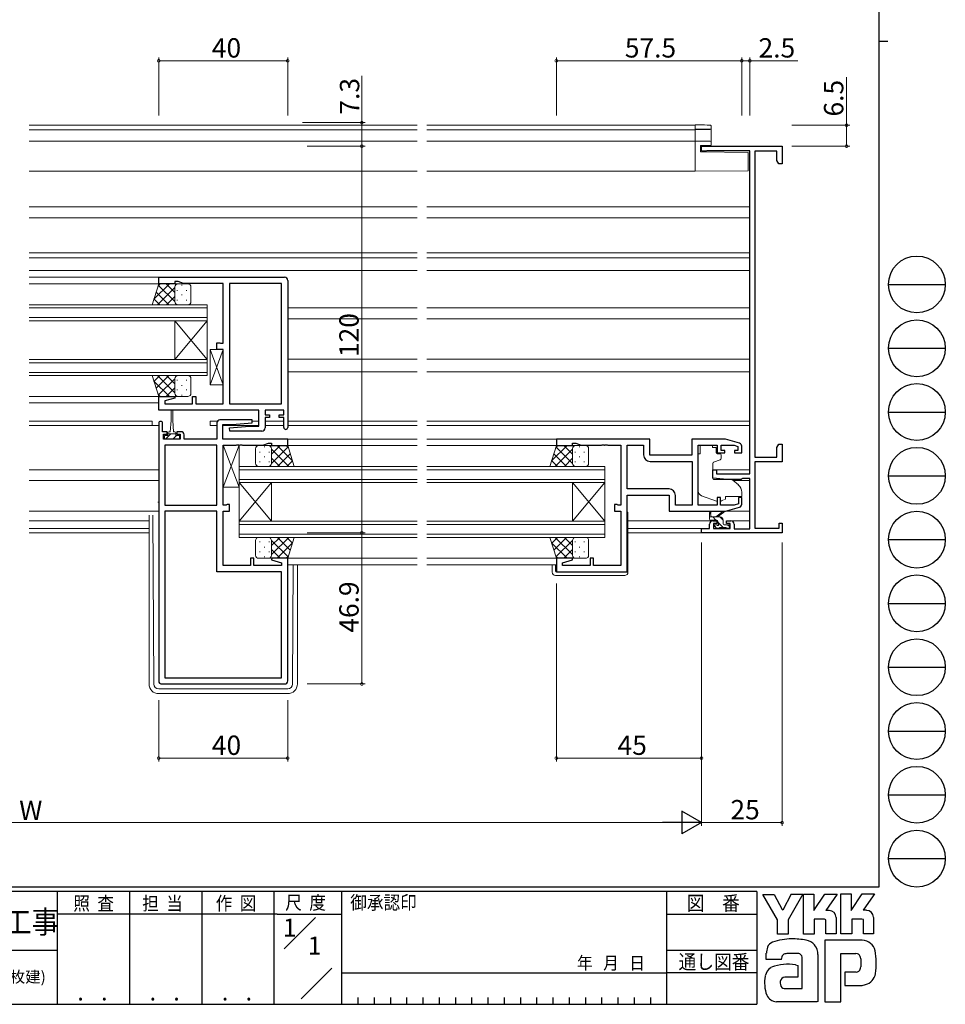
# Model space of a CAD drawing. Extents: x 0 to 793, y 0 to 564.
# Drawn here: x 506 to 793, y 0 to 306 of the extents above; entities that cross this region are included whole.
import ezdxf
from ezdxf.enums import TextEntityAlignment as Align

# ---------------------------------------------------------------- set-up
doc = ezdxf.new("R2010")
doc.units = 0
doc.layers.add('USER1', color=3, linetype='CONTINUOUS')
doc.layers.add('YKK_ZWAK', color=7, linetype='CONTINUOUS')
for name, color, linetype, lineweight in [('YKK_11', 7, 'CONTINUOUS', 30), ('YKK_12', 2, 'CONTINUOUS', 13), ('YKK_13', 4, 'CONTINUOUS', 13), ('YKK_D', 6, 'CONTINUOUS', 13)]:
    doc.layers.add(name, color=color, linetype=linetype, lineweight=lineweight)
doc.styles.get("Standard").update_dxf_attribs({"font": 'ROMANS.SHX', "bigfont": 'EXTFONT.SHX'})
doc.styles.add('YKK_OSSTYLE1', font='romans.shx', dxfattribs={"width": 0.9, "bigfont": 'EXTFONT.SHX'})

# ---------------------------------------------------------------- blocks, each defined once
blk = doc.blocks.new('A201')
at = {"layer": 'YKK_ZWAK', "color": 254, "linetype": 'Continuous'}
for p, q in [((571, 410), (571, 35)), ((571, 222.5), (573, 222.5)), ((571, 35), (21, 35)), ((544, 34), (21, 34)), ((389, 34), (389, 9)), ((437, 34), (437, 9)), ((452, 34), (452, 9)), ((524, 34), (524, 9)), ((544, 34), (544, 9)), ((548.59, 27.71), (545.31, 33.35)), ((545.31, 33.35), (547.82, 33.35)), ((547.82, 33.35), (549.62, 29.99)), ((551.6, 33.43), (549.77, 29.88)), ((554.19, 33.43), (550.95, 27.7)), ((551.6, 33.43), (554.19, 33.43)), ((554.33, 24.55), (554.33, 33.41)), ((554.33, 33.41), (556.63, 33.41)), ((556.63, 29.77), (559.04, 33.45)), ((556.63, 33.41), (556.63, 29.77)), ((559.04, 33.45), (561.77, 33.45)), ((561.77, 33.45), (559.24, 29.78)), ((562.55, 24.63), (562.55, 33.49)), ((562.55, 33.49), (564.89, 33.49)), ((564.89, 29.78), (567.34, 33.49)), ((564.89, 33.49), (564.89, 29.78)), ((567.34, 33.49), (570.04, 33.49)), ((569.77, 33.02), (567.54, 29.84)), ((570.04, 33.49), (569.77, 33.02)), ((549.62, 29.99), (549.77, 29.88)), ((559.99, 29.78), (559.24, 29.78)), ((568.29, 29.84), (567.54, 29.84)), ((548.59, 24.53), (548.59, 27.71)), ((550.95, 27.7), (550.95, 24.53)), ((558.98, 27.87), (556.7, 27.87)), ((556.7, 27.87), (556.7, 24.55)), ((559.29, 27.75), (558.98, 27.87)), ((559.29, 24.61), (559.29, 27.75)), ((561.53, 28.24), (561.53, 24.61)), ((567.26, 27.89), (564.99, 27.89)), ((564.99, 27.89), (564.99, 24.63)), ((567.57, 27.77), (567.26, 27.89)), ((567.57, 24.65), (567.57, 27.77)), ((569.83, 28.24), (569.83, 24.65)), ((550.95, 24.53), (548.59, 24.53)), ((556.7, 24.55), (554.33, 24.55)), ((561.53, 24.61), (559.29, 24.61)), ((564.99, 24.63), (562.55, 24.63)), ((567.57, 24.68), (567.61, 24.65)), ((569.83, 24.65), (567.57, 24.65)), ((559.02, 23.22), (559.02, 9.57)), ((567.3, 23.22), (559.02, 23.22)), ((524, 21), (544, 21)), ((546.08, 18.95), (546.08, 20.33)), ((553.25, 20.28), (550.61, 20.23)), ((557.51, 20.01), (557.51, 9.59)), ((562.61, 9.57), (562.61, 20.24)), ((562.61, 20.24), (565.93, 20.24)), ((549.41, 18.95), (546.08, 18.95)), ((552.55, 17.73), (553.05, 17.62)), ((553.05, 17.62), (553.05, 15.05)), ((554.02, 12.52), (554.02, 19.47)), ((566.98, 19.17), (566.99, 17.29)), ((452, 16), (524, 16)), ((566.01, 16.15), (563.48, 16.15)), ((563.48, 16.15), (563.48, 13.2)), ((553.05, 15.05), (550.2, 15.05)), ((563.48, 13.2), (567.28, 13.2)), ((567.28, 13.2), (568.06, 13.37)), ((550, 12.52), (554.02, 12.52)), ((553.71, 12.52), (553.96, 12.52)), ((554.02, 12.52), (554.02, 12.52)), ((21, 9), (544, 9)), ((549.41, 9.53), (548.34, 9.53)), ((557.28, 9.55), (549.41, 9.53)), ((557.51, 9.59), (557.28, 9.55)), ((559.02, 9.57), (562.05, 9.57)), ((562.05, 9.57), (562.61, 9.57))]:
    blk.add_line(p, q, dxfattribs=at)
at = {"layer": 'YKK_ZWAK', "color": 8, "linetype": 'Continuous'}
for p, q in [((573.13, 168.56), (585.73, 168.56)), ((573.13, 154.42), (585.73, 154.42)), ((573.13, 140.28), (585.73, 140.28)), ((573.13, 126.14), (585.73, 126.14)), ((573.13, 112), (585.73, 112)), ((573.13, 97.86), (585.73, 97.86)), ((573.13, 83.72), (585.73, 83.72)), ((573.13, 69.58), (585.73, 69.58)), ((573.13, 55.44), (585.73, 55.44)), ((573.13, 41.3), (585.73, 41.3))]:
    blk.add_line(p, q, dxfattribs=at)
at = {"layer": 'YKK_ZWAK', "color": 131, "linetype": 'Continuous'}
for p, q in [((405, 34), (405, 9)), ((421, 34), (421, 9)), ((437.7, 29), (389, 29)), ((437.7, 29), (452, 29)), ((524, 29), (544, 29)), ((439.26, 21.33), (446.19, 28.25)), ((297, 21), (389, 21)), ((443.05, 10.18), (449.85, 16.98)), ((544, 16), (524, 16)), ((455.6, 10.5), (455.6, 9)), ((459.2, 10.5), (459.2, 9)), ((462.8, 10.5), (462.8, 9)), ((466.4, 10.5), (466.4, 9)), ((470, 10.5), (470, 9)), ((473.6, 10.5), (473.6, 9)), ((477.2, 10.5), (477.2, 9)), ((480.8, 10.5), (480.8, 9)), ((484.4, 10.5), (484.4, 9)), ((488, 10.5), (488, 9)), ((491.6, 10.5), (491.6, 9)), ((495.2, 10.5), (495.2, 9)), ((498.8, 10.5), (498.8, 9)), ((502.4, 10.5), (502.4, 9)), ((506, 10.5), (506, 9)), ((509.6, 10.5), (509.6, 9)), ((513.2, 10.5), (513.2, 9)), ((516.8, 10.5), (516.8, 9)), ((520.4, 10.5), (520.4, 9))]:
    blk.add_line(p, q, dxfattribs=at)
at = {"layer": 'YKK_ZWAK', "color": 8, "linetype": 'Continuous'}
for centre in [(579.43, 168.56), (579.43, 154.42), (579.43, 140.28), (579.43, 126.14), (579.43, 112), (579.43, 97.86), (579.43, 83.72), (579.43, 69.58), (579.43, 55.44), (579.43, 41.3)]:
    blk.add_circle(centre, 6.3, dxfattribs=at)
at = {"layer": 'YKK_ZWAK', "color": 254, "linetype": 'Continuous'}
for centre, radius, start, end in [((559.99, 28.24), 1.54, 0.0017, 89.996), ((568.29, 28.29), 1.54, 0.0017, 89.996), ((548, 21.1), 1.75, 109.0213, 161.5126), ((551.66, 10.86), 12.63, 89.8916, 109.3085), ((552.03, 8.67), 14.82, 78.7801, 91.4694), ((554.38, 20.07), 3.18, 40.6642, 80.3169), ((554.22, 20.08), 3.29, 358.7806, 38.7656), ((567.19, 20.11), 3.1, 14.4457, 87.0875), ((549.69, 20.31), 3.6, 158.4108, 179.7178), ((550.91, 18.99), 1.51, 138.4638, 181.7136), ((550.51, 19.02), 1.21, 85.5055, 126.7804), ((552.9, 19.18), 1.16, 14.7552, 72.4499), ((566.05, 19.37), 0.878, 16.4312, 96.9166), ((555.55, 18.15), 14.9, 350.9903, 10.6762), ((550.8, 8.39), 9.51, 79.381, 112.0583), ((564.38, 18.85), 2.62, 4.9342, 17.0355), ((548.59, 14.77), 2.79, 121.8271, 169.0847), ((566.01, 17.08), 0.933, 269.9547, 342.9014), ((564.36, 17.54), 2.64, 343.6902, 354.7536), ((567.24, 16.32), 3.07, 285.4429, 349.9045), ((553.61, 13.72), 7.92, 168.7637, 199.8008), ((550.84, 13.77), 1.69, 171.082, 216.7192), ((550.21, 14.01), 1.03, 90.3395, 178.0364), ((548.6, 12.25), 2.73, 207.3144, 263.5946), ((550.18, 13.6), 1.09, 230.9728, 260.7549)]:
    blk.add_arc(centre, radius, start, end, dxfattribs=at)
at = {"layer": 'YKK_ZWAK', "color": 131, "linetype": 'Continuous', "style": 'YKK_OSSTYLE1', "width": 0.9}
for s, height, p in [('照  査', 3, (392.56, 29.87)), ('担  当', 3, (407.82, 29.87)), ('作  図', 3, (424.09, 29.88)), ('尺  度', 3, (439.51, 30.04)), ('御承認印', 3, (453.91, 30.05)), ('図\u3000番', 3.2, (528.43, 29.81)), ('年   月   日', 2.828, (504.13, 16.74)), ('通し図番', 3.2, (526.63, 16.8)), (' ． ．', 3.5, (392.18, 9.75)), (' ． ．', 3.5, (408.18, 9.75)), (' ． ．', 3.5, (424.18, 9.75))]:
    blk.add_text(s, height=height, dxfattribs=at).set_placement(p)
at = {"layer": 'YKK_ZWAK', "color": 254, "linetype": 'Continuous', "style": 'YKK_OSSTYLE1', "width": 0.9}
blk.add_text('工事', height=5, dxfattribs=at).set_placement((377.17, 24.75))

msp = doc.modelspace()

# ---------------------------------------------------------------- linework, layer by layer
at = {"layer": 'YKK_11', "color": 0, "linetype": 'ByBlock', "lineweight": -2, "ltscale": 0.5}
for p, q in [((717.8, 264.7), (717.8, 266.3)), ((717.8, 266.3), (742.8, 266.3)), ((742.8, 266.3), (742.8, 260.8)), ((719, 264.7), (717.8, 264.7)), ((719.22, 264.8), (719, 264.7)), ((719.45, 264.9), (719.22, 264.8)), ((732.8, 264.9), (719.45, 264.9)), ((732.8, 164.6), (732.8, 264.9)), ((741.2, 264.8), (734.3, 264.8)), ((734.3, 264.8), (734.3, 169.8)), ((741.2, 261.84), (741.2, 264.8)), ((741.8, 260.8), (741.2, 261.84)), ((742.8, 260.8), (741.8, 260.8)), ((549.47, 223.6), (549.47, 225.6)), ((549.47, 225.6), (588.47, 225.6)), ((554.47, 223.6), (549.47, 223.6)), ((555.47, 224.3), (554.47, 224.3)), ((554.47, 224.3), (554.47, 223.6)), ((557.2, 223.67), (555.47, 224.3)), ((569.47, 223.67), (557.2, 223.67)), ((569.47, 205.13), (569.47, 223.67)), ((587.54, 223.67), (571.47, 223.67)), ((571.47, 223.67), (571.47, 186.33)), ((587.54, 186.33), (587.54, 223.67)), ((587.54, 186.33), (587.54, 223.67)), ((589.47, 224.6), (589.47, 179)), ((567.47, 203.2), (567.47, 205.3)), ((567.47, 205.3), (568.27, 205.3)), ((568.27, 205.3), (568.43, 205.22)), ((568.43, 205.22), (568.59, 205.13)), ((568.59, 205.13), (569.47, 205.13)), ((569.47, 203.2), (567.47, 203.2)), ((569.47, 186.33), (569.47, 203.2)), ((549.47, 184.4), (549.47, 188.6)), ((549.47, 188.6), (554.43, 188.6)), ((554.5, 188.08), (551.4, 187.25)), ((551.4, 187.25), (551.4, 186.33)), ((554.43, 188.6), (554.5, 188.08)), ((559.97, 186.33), (559.97, 188.6)), ((559.97, 188.6), (560.97, 188.6)), ((560.97, 188.6), (560.97, 186.33)), ((580.54, 184.4), (549.47, 184.4)), ((551.4, 186.33), (559.97, 186.33)), ((560.97, 186.33), (569.47, 186.33)), ((571.47, 186.33), (587.54, 186.33)), ((580.54, 179.4), (580.54, 184.4)), ((588.27, 184.4), (582.47, 184.4)), ((582.47, 184.4), (582.47, 182.9)), ((588.27, 182.9), (588.27, 184.4)), ((549.47, 180.3), (549.47, 100.4)), ((550.67, 177.7), (550.67, 180.3)), ((567.47, 180.4), (567.47, 175.4)), ((578.44, 181.4), (568.47, 181.4)), ((572.27, 179.9), (578.49, 180.44)), ((578.49, 180.44), (578.44, 181.4)), ((582.47, 182.9), (583.87, 182.9)), ((583.87, 182.1), (582.47, 182.1)), ((582.47, 182.1), (582.47, 178.9)), ((583.87, 182.9), (583.87, 182.1)), ((586.87, 182.1), (586.87, 182.9)), ((586.87, 182.9), (588.27, 182.9)), ((588.27, 182.1), (586.87, 182.1)), ((588.27, 179), (588.27, 182.1)), ((552.07, 177.7), (550.67, 177.7)), ((552.07, 176.9), (552.07, 177.7)), ((556.37, 177.7), (555.07, 177.7)), ((555.07, 177.7), (555.07, 176.9)), ((569.4, 175.4), (569.4, 179.9)), ((569.4, 179.9), (572.27, 179.9)), ((571.45, 178.86), (577.66, 179.4)), ((571.49, 177.9), (571.45, 178.86)), ((581.47, 177.9), (571.49, 177.9)), ((577.66, 179.4), (580.54, 179.4)), ((550.97, 175.4), (550.97, 176.9)), ((550.97, 176.9), (552.07, 176.9)), ((556.17, 175.4), (550.97, 175.4)), ((555.07, 176.9), (556.17, 176.9)), ((556.17, 176.9), (556.17, 175.4)), ((557.37, 175.4), (557.37, 176.7)), ((567.47, 175.4), (557.37, 175.4)), ((589.47, 175.4), (569.4, 175.4)), ((589.47, 173.4), (589.47, 175.4)), ((701.8, 175.4), (672.8, 175.4)), ((672.8, 175.4), (672.8, 173.4)), ((701.8, 170.4), (701.8, 175.4)), ((725.3, 175.4), (714.8, 175.4)), ((714.8, 175.4), (714.8, 170.4)), ((729.59, 174.11), (725.3, 175.4)), ((551.4, 173.47), (551.4, 154.93)), ((567.47, 173.47), (551.4, 173.47)), ((551.4, 173.47), (551.4, 154.93)), ((567.47, 154.93), (567.47, 173.47)), ((569.47, 154.93), (569.47, 173.47)), ((569.47, 173.47), (573.51, 173.47)), ((573.51, 173.47), (573.69, 173.59)), ((573.69, 173.59), (574.24, 173.59)), ((574.24, 173.59), (574.42, 173.47)), ((574.42, 173.47), (574.51, 173.47)), ((574.51, 173.47), (574.69, 173.59)), ((574.69, 173.59), (575.24, 173.59)), ((575.24, 173.59), (575.42, 173.47)), ((575.42, 173.47), (581.74, 173.47)), ((581.74, 173.47), (583.47, 174.1)), ((583.47, 174.1), (584.47, 174.1)), ((584.47, 174.1), (584.47, 173.4)), ((584.47, 173.4), (589.47, 173.4)), ((672.8, 173.4), (677.8, 173.4)), ((677.8, 173.4), (677.8, 174.1)), ((677.8, 174.1), (678.8, 174.1)), ((678.8, 174.1), (680.53, 173.47)), ((680.53, 173.47), (686.84, 173.47)), ((686.84, 173.47), (687.03, 173.59)), ((687.03, 173.59), (687.57, 173.59)), ((687.57, 173.59), (687.76, 173.47)), ((687.76, 173.47), (687.84, 173.47)), ((687.84, 173.47), (688.03, 173.59)), ((688.03, 173.59), (688.57, 173.59)), ((688.57, 173.59), (688.76, 173.47)), ((688.76, 173.47), (692.8, 173.47)), ((692.8, 173.47), (692.8, 154.93)), ((694.8, 159.93), (694.8, 173.47)), ((694.8, 173.47), (699.87, 173.47)), ((699.87, 173.47), (699.87, 170.47)), ((716.8, 154.93), (716.8, 173.47)), ((716.8, 173.47), (722.7, 173.47)), ((722.7, 173.47), (722.7, 171.1)), ((723.9, 171.9), (723.9, 173.47)), ((723.9, 173.47), (727.91, 173.47)), ((725, 171.9), (723.9, 171.9)), ((725, 171.1), (725, 171.9)), ((727.91, 173.47), (729.1, 173.11)), ((729.1, 171.9), (728, 171.9)), ((728, 171.9), (728, 171.1)), ((729.1, 173.11), (729.1, 171.9)), ((730.3, 171.1), (730.3, 173.16)), ((741.2, 172.76), (741.8, 173.8)), ((741.2, 169.8), (741.2, 172.76)), ((741.8, 173.8), (742.8, 173.8)), ((742.8, 173.8), (742.8, 168.3)), ((714.8, 170.4), (701.8, 170.4)), ((701.87, 168.47), (714.87, 168.47)), ((714.87, 168.47), (714.87, 154.93)), ((714.87, 168.47), (714.87, 154.93)), ((722.7, 171.1), (725, 171.1)), ((728, 171.1), (730.3, 171.1)), ((734.3, 169.8), (741.2, 169.8)), ((742.8, 168.3), (734.3, 168.3)), ((734.3, 168.3), (734.3, 147.8)), ((721.3, 163.29), (721.3, 165.9)), ((721.3, 165.9), (722.5, 165.9)), ((722.5, 165.9), (722.5, 164.6)), ((725.8, 162.9), (721.3, 163.29)), ((722.5, 164.6), (732.8, 164.6)), ((730.1, 162.9), (725.8, 162.9)), ((730.29, 163.05), (730.1, 162.9)), ((730.49, 163.2), (730.29, 163.05)), ((732.8, 163.2), (730.49, 163.2)), ((732.8, 147.5), (732.8, 163.2)), ((707.73, 159.93), (694.8, 159.93)), ((694.8, 134.2), (694.8, 158)), ((694.8, 158), (707.8, 158)), ((707.8, 158), (707.8, 153)), ((709.73, 154.93), (709.73, 157.93)), ((723.7, 157.3), (722.7, 157.3)), ((722.7, 157.3), (722.7, 154.93)), ((723.7, 154.93), (723.7, 157.3)), ((730.3, 157.3), (729.3, 157.3)), ((729.3, 157.3), (729.3, 155.35)), ((730.3, 155.24), (730.3, 157.3)), ((551.4, 154.93), (567.47, 154.93)), ((551.4, 153), (551.4, 101.33)), ((567.47, 153), (551.4, 153)), ((551.4, 153), (551.4, 101.33)), ((567.47, 134.2), (567.47, 153)), ((570.34, 154.93), (569.47, 154.93)), ((569.47, 136.13), (569.47, 153)), ((569.47, 153), (571.47, 153)), ((570.5, 155.01), (570.34, 154.93)), ((570.67, 155.1), (570.5, 155.01)), ((571.47, 155.1), (570.67, 155.1)), ((571.47, 153), (571.47, 155.1)), ((691.6, 155.1), (690.8, 155.1)), ((690.8, 155.1), (690.8, 153)), ((690.8, 153), (692.8, 153)), ((691.76, 155.02), (691.6, 155.1)), ((691.93, 154.93), (691.76, 155.02)), ((692.8, 154.93), (691.93, 154.93)), ((692.8, 153), (692.8, 136.13)), ((707.8, 153), (725.3, 153)), ((714.87, 154.93), (709.73, 154.93)), ((722.7, 154.93), (716.8, 154.93)), ((727.91, 154.93), (723.7, 154.93)), ((725.3, 153), (729.59, 154.29)), ((729.3, 155.35), (727.91, 154.93)), ((721.3, 150), (722.6, 150)), ((722.6, 150), (722.6, 149.2)), ((725.6, 149.2), (725.6, 150)), ((725.6, 150), (726.9, 150)), ((717.8, 146.3), (717.8, 147.7)), ((717.8, 147.7), (720.3, 147.7)), ((720.3, 147.7), (720.3, 149)), ((722.6, 149.2), (721.5, 149.2)), ((721.5, 149.2), (721.5, 147.7)), ((721.5, 147.7), (726.7, 147.7)), ((726.7, 149.2), (725.6, 149.2)), ((726.7, 147.7), (726.7, 149.2)), ((727.9, 149), (727.9, 147.5)), ((727.9, 147.5), (732.8, 147.5)), ((734.3, 147.8), (741.9, 147.8)), ((741.9, 147.8), (741.9, 149.3)), ((741.9, 149.3), (742.8, 149.3)), ((742.8, 149.3), (742.8, 146.3)), ((742.8, 146.3), (717.8, 146.3)), ((578.97, 138.4), (577.97, 138.4)), ((577.97, 138.4), (577.97, 136.13)), ((578.97, 136.13), (578.97, 138.4)), ((584.51, 138.4), (584.44, 137.88)), ((584.44, 137.88), (587.54, 137.04)), ((589.47, 138.4), (584.51, 138.4)), ((589.47, 100.4), (589.47, 138.4)), ((677.76, 138.4), (672.8, 138.4)), ((672.8, 138.4), (672.8, 134.2)), ((674.73, 137.05), (677.83, 137.88)), ((677.83, 137.88), (677.76, 138.4)), ((684.3, 138.4), (683.3, 138.4)), ((683.3, 138.4), (683.3, 136.13)), ((684.3, 136.13), (684.3, 138.4)), ((577.97, 136.13), (569.47, 136.13)), ((587.54, 136.13), (578.97, 136.13)), ((587.54, 137.04), (587.54, 136.13)), ((674.73, 136.13), (674.73, 137.05)), ((683.3, 136.13), (674.73, 136.13)), ((692.8, 136.13), (684.3, 136.13)), ((587.54, 134.2), (567.47, 134.2)), ((587.54, 101.33), (587.54, 134.2)), ((672.8, 134.2), (694.8, 134.2)), ((551.4, 101.33), (587.54, 101.33)), ((550.47, 99.4), (588.47, 99.4))]:
    msp.add_line(p, q, dxfattribs=at)
for centre, radius, start, end in [((588.47, 224.6), 1, 0, 90), ((550.07, 180.3), 0.6, 360, 180), ((568.47, 180.4), 1, 90, 180), ((556.37, 176.7), 1, 0, 90), ((581.47, 178.9), 1, 270, 360), ((588.87, 179), 0.6, 180, 0), ((729.3, 173.16), 1, 360, 73.3007), ((701.87, 170.47), 2, 180, 270), ((707.73, 157.93), 2, 0, 90), ((729.3, 155.24), 1, 286.6993, 0), ((721.3, 149), 1, 90, 180), ((726.9, 149), 1, 0, 90), ((550.47, 100.4), 1, 180, 270), ((588.47, 100.4), 1, 270, 360)]:
    msp.add_arc(centre, radius, start, end, dxfattribs=at)
at = {"layer": 'YKK_12'}
for p, q in [((509.3, 272.8), (629.63, 272.8)), ((632.63, 272.8), (715.8, 272.8)), ((509.3, 271.4), (629.63, 271.4)), ((632.63, 271.4), (715.8, 271.4)), ((509.3, 267.9), (629.63, 267.9)), ((632.63, 267.9), (715.8, 267.9)), ((509.3, 258.5), (629.63, 258.5)), ((632.63, 258.5), (715.8, 258.5)), ((509.3, 247.5), (629.63, 247.5)), ((632.63, 247.5), (732.8, 247.5)), ((509.3, 244.1), (629.63, 244.1)), ((632.63, 244.1), (732.8, 244.1)), ((509.3, 233.2), (629.63, 233.2)), ((632.63, 233.2), (732.8, 233.2)), ((509.3, 231.6), (629.63, 231.6)), ((632.63, 231.6), (732.8, 231.6)), ((509.3, 227.7), (629.63, 227.7)), ((632.63, 227.7), (732.8, 227.7)), ((509.3, 225.6), (549.47, 225.6)), ((509.3, 223.6), (549.71, 223.6)), ((589.47, 216.1), (629.63, 216.1)), ((632.63, 216.1), (732.8, 216.1)), ((589.47, 212.7), (629.63, 212.7)), ((632.63, 212.7), (732.8, 212.7)), ((589.47, 200.2), (629.63, 200.2)), ((632.63, 200.2), (732.8, 200.2)), ((589.47, 196.3), (629.63, 196.3)), ((632.63, 196.3), (732.8, 196.3)), ((565.47, 192.4), (565.47, 192.2)), ((509.3, 188.6), (549.47, 188.6)), ((509.3, 186.6), (549.47, 186.6)), ((547.47, 188.6), (549.97, 188.6)), ((509.3, 181), (547.47, 181)), ((547.47, 179.6), (547.47, 181)), ((565.47, 181), (565.47, 179.6)), ((565.47, 181), (567.67, 181)), ((578.46, 181), (580.54, 181)), ((582.47, 181), (588.27, 181)), ((589.47, 181), (629.63, 181)), ((632.63, 181), (732.8, 181)), ((509.3, 179.6), (549.47, 179.6)), ((565.47, 179.6), (567.47, 179.6)), ((580.52, 179.6), (569.4, 179.6)), ((588.27, 179.6), (582.47, 179.6)), ((589.47, 179.6), (629.63, 179.6)), ((632.63, 179.6), (732.8, 179.6)), ((589.17, 175.4), (629.63, 175.4)), ((632.63, 175.4), (673.1, 175.4)), ((588.97, 173.4), (629.63, 173.4)), ((632.63, 173.4), (673.3, 173.4)), ((509.3, 165.9), (549.47, 165.9)), ((721.3, 165.9), (732.8, 165.9)), ((509.3, 162.5), (549.47, 162.5)), ((727.68, 162.5), (732.8, 162.5)), ((546.47, 150), (509.3, 150)), ((695, 150), (721.3, 150)), ((726.9, 150), (732.8, 150)), ((546.47, 147.7), (509.3, 147.7)), ((695, 147.7), (718.1, 147.7)), ((546.47, 146.3), (509.3, 146.3)), ((695, 146.3), (718.1, 146.3)), ((588.97, 138.4), (629.63, 138.4)), ((632.63, 138.4), (673.3, 138.4)), ((589.47, 136.4), (629.63, 136.4)), ((632.63, 136.4), (672.8, 136.4))]:
    msp.add_line(p, q, dxfattribs=at)
at = {"layer": 'YKK_12', "linetype": 'Continuous'}
for p, q in [((509.3, 217.1), (564.47, 217.1)), ((564.47, 217.1), (564.47, 212.1)), ((564.47, 216.1), (509.3, 216.1)), ((509.3, 213.1), (564.47, 213.1)), ((564.47, 212.1), (509.3, 212.1)), ((554.47, 212.1), (554.47, 200.1)), ((564.47, 212.1), (554.47, 200.1)), ((564.47, 200.1), (554.47, 212.1)), ((564.47, 212.1), (564.47, 200.1)), ((509.3, 200.1), (564.47, 200.1)), ((564.47, 199.1), (509.3, 199.1)), ((564.47, 200.1), (564.47, 195.1)), ((509.3, 196.1), (564.47, 196.1)), ((564.47, 195.1), (509.3, 195.1)), ((574.47, 166.9), (629.63, 166.9)), ((574.47, 161.9), (574.47, 166.9)), ((629.63, 165.9), (574.47, 165.9)), ((632.63, 166.9), (687.8, 166.9)), ((687.8, 165.9), (632.63, 165.9)), ((687.8, 166.9), (687.8, 161.9)), ((574.47, 162.9), (629.63, 162.9)), ((632.63, 162.9), (687.8, 162.9)), ((629.63, 161.9), (574.47, 161.9)), ((574.47, 161.9), (574.47, 149.9)), ((574.47, 161.9), (584.47, 149.9)), ((574.47, 149.9), (584.47, 161.9)), ((584.47, 161.9), (584.47, 149.9)), ((687.8, 161.9), (632.63, 161.9)), ((677.8, 161.9), (677.8, 149.9)), ((687.8, 161.9), (677.8, 149.9)), ((687.8, 149.9), (677.8, 161.9)), ((687.8, 161.9), (687.8, 149.9)), ((574.47, 149.9), (629.63, 149.9)), ((574.47, 144.9), (574.47, 149.9)), ((632.63, 149.9), (687.8, 149.9)), ((687.8, 149.9), (687.8, 144.9)), ((629.63, 148.9), (574.47, 148.9)), ((687.8, 148.9), (632.63, 148.9)), ((574.47, 145.9), (629.63, 145.9)), ((629.63, 144.9), (574.47, 144.9)), ((632.63, 145.9), (687.8, 145.9)), ((687.8, 144.9), (632.63, 144.9))]:
    msp.add_line(p, q, dxfattribs=at)
at = {"layer": 'YKK_13', "linetype": 'Continuous'}
for p, q in [((717.85, 272.89), (715.8, 272.93)), ((715.8, 272.93), (715.8, 272.63)), ((715.8, 271.83), (715.8, 272.63)), ((720.8, 271.87), (720.8, 272.5)), ((715.8, 271.83), (715.8, 271.53)), ((715.8, 271.53), (717.85, 271.57)), ((715.8, 271.41), (715.8, 271.53)), ((720.51, 271.49), (715.8, 271.41)), ((715.8, 271.41), (715.8, 271.11)), ((715.8, 268.2), (715.8, 271.11)), ((720.8, 271.78), (720.8, 271.87)), ((720.8, 267.52), (720.8, 271.78)), ((715.8, 268.2), (715.8, 267.9)), ((717.83, 267.86), (715.8, 267.9)), ((715.8, 267.9), (715.8, 267.6)), ((715.8, 259.1), (715.8, 267.6)), ((717.5, 266.5), (717.83, 266.51)), ((717.5, 264.5), (717.5, 266.5)), ((720.51, 267.82), (717.83, 267.86)), ((717.83, 266.51), (720.8, 266.56)), ((720.8, 266.56), (720.8, 267.52)), ((717.5, 264.5), (732.3, 264.37)), ((732.3, 259.24), (732.3, 264.37)), ((715.8, 259.1), (715.8, 258.5)), ((715.8, 258.5), (732.3, 258.64)), ((732.3, 258.64), (732.3, 259.24)), ((546.47, 151.79), (546.47, 99.4)), ((547.96, 99.39), (547.69, 151.75)), ((590.98, 99.39), (591.14, 136.4)), ((592.47, 136.4), (592.47, 99.4)), ((549.46, 97.9), (589.48, 97.9)), ((549.47, 96.4), (589.47, 96.4))]:
    msp.add_line(p, q, dxfattribs=at)
at = {"layer": 'YKK_13'}
for p, q in [((549.47, 223.6), (547.47, 217.1)), ((549.47, 223.6), (547.47, 217.1)), ((548, 218.82), (552.78, 223.6)), ((549.25, 222.9), (549.95, 223.6)), ((549.34, 223.19), (554.47, 218.06)), ((549.47, 223.6), (549.47, 223.6)), ((555.47, 223.6), (549.47, 223.6)), ((549.47, 223.6), (549.47, 223.6)), ((551.76, 223.6), (554.47, 220.89)), ((554.59, 223.6), (554.82, 223.36)), ((558.47, 223.6), (555.47, 223.6)), ((556.66, 223.07), (556.66, 223.27)), ((548.67, 221.03), (552.6, 217.1)), ((549.11, 217.1), (554.47, 222.46)), ((554.47, 222.6), (554.47, 218.1)), ((554.47, 218.1), (554.47, 222.6)), ((555.24, 221.45), (555.24, 221.65)), ((556.66, 220.04), (556.66, 220.24)), ((558.07, 221.45), (558.07, 221.65)), ((559.47, 218.1), (559.47, 222.6)), ((547.47, 217.1), (547.47, 217.1)), ((547.47, 217.1), (555.47, 217.1)), ((547.47, 217.1), (547.47, 217.1)), ((548.01, 218.86), (549.77, 217.1)), ((551.93, 217.1), (554.47, 219.63)), ((554.76, 217.1), (554.92, 217.26)), ((555.24, 218.42), (555.24, 218.62)), ((555.43, 217.1), (555.43, 217.1)), ((555.47, 217.1), (558.47, 217.1)), ((556.66, 217.1), (556.66, 217.21)), ((558.07, 218.42), (558.07, 218.62)), ((569.47, 203.2), (565.47, 203.2)), ((565.47, 203.2), (565.47, 192.2)), ((569.47, 203.2), (565.47, 192.2)), ((569.47, 192.2), (565.47, 203.2)), ((569.47, 192.2), (569.47, 203.2)), ((549.47, 188.6), (547.47, 195.1)), ((547.47, 195.1), (547.47, 195.1)), ((547.47, 195.1), (555.47, 195.1)), ((549.47, 188.6), (547.47, 195.1)), ((547.47, 195.1), (547.47, 195.1)), ((548, 193.38), (552.78, 188.6)), ((548.01, 193.34), (549.77, 195.1)), ((548.67, 191.17), (552.6, 195.1)), ((549.11, 195.1), (554.47, 189.74)), ((549.34, 189.01), (554.47, 194.14)), ((551.93, 195.1), (554.47, 192.57)), ((554.47, 189.6), (554.47, 194.1)), ((554.47, 194.1), (554.47, 189.6)), ((554.76, 195.1), (554.92, 194.94)), ((555.24, 193.78), (555.24, 193.58)), ((555.43, 195.1), (555.43, 195.1)), ((555.47, 195.1), (558.47, 195.1)), ((556.66, 195.1), (556.66, 194.99)), ((558.07, 193.78), (558.07, 193.58)), ((559.47, 194.1), (559.47, 189.6)), ((551.76, 188.6), (554.47, 191.31)), ((555.24, 190.75), (555.24, 190.55)), ((556.66, 192.16), (556.66, 191.96)), ((558.07, 190.75), (558.07, 190.55)), ((565.47, 192.2), (569.47, 192.2)), ((549.25, 189.3), (549.95, 188.6)), ((549.47, 188.6), (549.47, 188.6)), ((555.47, 188.6), (549.47, 188.6)), ((549.47, 188.6), (549.47, 188.6)), ((554.59, 188.6), (554.82, 188.84)), ((558.47, 188.6), (555.47, 188.6)), ((556.66, 189.13), (556.66, 188.93)), ((553.32, 184.15), (553.32, 181.2)), ((553.82, 181.2), (553.82, 184.15)), ((553.32, 181.2), (553.07, 177.7)), ((553.82, 181.2), (554.07, 177.7)), ((552.32, 176.5), (552.32, 177.3)), ((552.72, 177.7), (553.07, 177.7)), ((554.07, 177.7), (554.42, 177.7)), ((554.82, 177.3), (554.82, 176.5)), ((549.47, 160.9), (549.47, 176.84)), ((552.32, 176.5), (551.27, 176.5)), ((551.27, 176.5), (551.27, 175.4)), ((551.27, 175.4), (555.87, 175.4)), ((551.6, 175.4), (553.2, 177)), ((554.82, 177), (552.32, 177)), ((553.84, 175.4), (554.94, 176.5)), ((555.87, 176.5), (554.82, 176.5)), ((555.87, 175.4), (555.87, 176.5)), ((574.47, 173.47), (569.47, 173.47)), ((569.47, 173.47), (569.47, 160.47)), ((569.47, 160.47), (574.47, 173.47)), ((569.47, 173.47), (574.47, 160.47)), ((574.47, 160.47), (574.47, 173.47)), ((579.47, 167.9), (579.47, 172.4)), ((580.47, 173.4), (583.47, 173.4)), ((580.86, 171.25), (580.86, 171.45)), ((582.28, 172.87), (582.28, 173.07)), ((583.47, 173.4), (589.47, 173.4)), ((583.69, 171.25), (583.69, 171.45)), ((584.35, 173.4), (584.11, 173.16)), ((587.18, 173.4), (584.47, 170.69)), ((589.59, 172.99), (584.47, 167.86)), ((584.47, 172.4), (584.47, 167.9)), ((584.47, 167.9), (584.47, 172.4)), ((589.83, 166.9), (584.47, 172.26)), ((590.94, 168.62), (586.16, 173.4)), ((589.68, 172.7), (588.98, 173.4)), ((589.47, 173.4), (589.47, 173.4)), ((589.47, 173.4), (591.47, 166.9)), ((589.47, 173.4), (589.47, 173.4)), ((589.47, 173.4), (591.47, 166.9)), ((672.8, 173.4), (670.8, 166.9)), ((672.8, 173.4), (670.8, 166.9)), ((671.33, 168.62), (676.11, 173.4)), ((672.44, 166.9), (677.8, 172.26)), ((672.59, 172.7), (673.28, 173.4)), ((672.67, 172.99), (677.8, 167.86)), ((672.8, 173.4), (672.8, 173.4)), ((678.8, 173.4), (672.8, 173.4)), ((672.8, 173.4), (672.8, 173.4)), ((675.09, 173.4), (677.8, 170.69)), ((677.8, 172.4), (677.8, 167.9)), ((677.8, 167.9), (677.8, 172.4)), ((677.92, 173.4), (678.16, 173.16)), ((678.58, 171.25), (678.58, 171.45)), ((681.8, 173.4), (678.8, 173.4)), ((679.99, 172.87), (679.99, 173.07)), ((681.41, 171.25), (681.41, 171.45)), ((682.8, 167.9), (682.8, 172.4)), ((721.2, 173.47), (717.4, 173.47)), ((717.4, 173.47), (717.4, 172.8)), ((717.4, 171.8), (717.4, 172.8)), ((717.4, 170.8), (717.4, 171.8)), ((721.2, 173.47), (721.2, 172.8)), ((721.2, 172.8), (722.37, 172.8)), ((722.37, 171.8), (722.37, 172.8)), ((722.37, 171.8), (722.37, 171.1)), ((580.86, 168.22), (580.86, 168.42)), ((582.28, 169.84), (582.28, 170.04)), ((583.69, 168.22), (583.69, 168.42)), ((587, 166.9), (584.47, 169.43)), ((590.26, 170.83), (586.33, 166.9)), ((590.92, 168.66), (589.16, 166.9)), ((671.34, 168.66), (673.11, 166.9)), ((672.01, 170.83), (675.93, 166.9)), ((675.27, 166.9), (677.8, 169.43)), ((678.58, 168.22), (678.58, 168.42)), ((679.99, 169.84), (679.99, 170.04)), ((681.41, 168.22), (681.41, 168.42)), ((717.4, 170.8), (716.8, 170.8)), ((716.8, 159.24), (716.8, 170.8)), ((723.57, 168.98), (721.57, 168.25)), ((722.67, 170.8), (723.6, 170.8)), ((723.9, 170.5), (723.9, 169.45)), ((583.47, 166.9), (580.47, 166.9)), ((582.28, 166.9), (582.28, 167.01)), ((591.47, 166.9), (583.47, 166.9)), ((583.5, 166.9), (583.5, 166.9)), ((584.17, 166.9), (584.01, 167.06)), ((591.47, 166.9), (591.47, 166.9)), ((591.47, 166.9), (591.47, 166.9)), ((670.8, 166.9), (670.8, 166.9)), ((670.8, 166.9), (678.8, 166.9)), ((670.8, 166.9), (670.8, 166.9)), ((678.1, 166.9), (678.26, 167.06)), ((678.76, 166.9), (678.76, 166.9)), ((678.8, 166.9), (681.8, 166.9)), ((679.99, 166.9), (679.99, 167.01)), ((721.3, 167.8), (721.3, 163.2)), ((721.52, 162.9), (726.9, 162.85)), ((727.54, 162.62), (729.23, 161.2)), ((569.47, 160.47), (574.47, 160.47)), ((730.3, 158.9), (730.3, 157.6)), ((722.43, 156.16), (717.79, 157.83)), ((723.99, 156.19), (724.65, 156.5)), ((724.96, 156.64), (725.3, 156.8)), ((730.3, 157.6), (725.3, 157.6)), ((725.3, 157.6), (725.3, 157.3)), ((725.3, 157.3), (725.3, 156.8)), ((549.47, 153), (509.3, 153)), ((549.47, 155.8), (549.17, 155.8)), ((549.47, 153), (549.17, 153)), ((708.3, 153), (721.8, 153)), ((722.2, 151.23), (724.42, 152.91)), ((725.23, 153), (732.8, 153)), ((694.8, 152.7), (695, 152.7)), ((695, 152.7), (695, 134.4)), ((720.3, 150.53), (720.3, 152.53)), ((723.5, 151.23), (720.3, 151.23)), ((720.6, 152.36), (720.8, 151.23)), ((722.6, 150.23), (720.6, 150.23)), ((722.27, 150.23), (721.27, 151.23)), ((722.8, 151.23), (724.62, 152.63)), ((722.9, 149.29), (722.9, 149.93)), ((724.5, 150.24), (723.51, 151.23)), ((724.5, 149.13), (724.5, 150.23)), ((722.51, 147.74), (721.81, 148.44)), ((722.39, 147.82), (721.89, 148.32)), ((722.1, 148.83), (722.44, 148.83)), ((723.2, 147.73), (722.6, 147.73)), ((724.57, 147.93), (722.9, 149.6)), ((725.5, 147.93), (723.4, 147.93)), ((724.8, 148.83), (726.2, 148.83)), ((726.2, 147.73), (725.7, 147.73)), ((726.5, 148.24), (725.91, 148.83)), ((726.5, 148.53), (726.5, 148.03)), ((579.47, 143.9), (579.47, 139.4)), ((583.47, 144.9), (580.47, 144.9)), ((582.28, 144.9), (582.28, 144.79)), ((591.47, 144.9), (583.47, 144.9)), ((583.5, 144.9), (583.5, 144.9)), ((584.17, 144.9), (584.01, 144.74)), ((589.83, 144.9), (584.47, 139.54)), ((587, 144.9), (584.47, 142.37)), ((589.59, 138.81), (584.47, 143.94)), ((584.47, 139.4), (584.47, 143.9)), ((584.47, 143.9), (584.47, 139.4)), ((590.26, 140.97), (586.33, 144.9)), ((590.92, 143.14), (589.16, 144.9)), ((589.47, 138.4), (591.47, 144.9)), ((589.47, 138.4), (591.47, 144.9)), ((591.47, 144.9), (591.47, 144.9)), ((591.47, 144.9), (591.47, 144.9)), ((672.8, 138.4), (670.8, 144.9)), ((670.8, 144.9), (670.8, 144.9)), ((670.8, 144.9), (678.8, 144.9)), ((672.8, 138.4), (670.8, 144.9)), ((670.8, 144.9), (670.8, 144.9)), ((671.34, 143.14), (673.11, 144.9)), ((672.01, 140.97), (675.93, 144.9)), ((672.44, 144.9), (677.8, 139.54)), ((672.67, 138.81), (677.8, 143.94)), ((675.27, 144.9), (677.8, 142.37)), ((677.8, 139.4), (677.8, 143.9)), ((677.8, 143.9), (677.8, 139.4)), ((678.1, 144.9), (678.26, 144.74)), ((678.76, 144.9), (678.76, 144.9)), ((678.8, 144.9), (681.8, 144.9)), ((679.99, 144.9), (679.99, 144.79)), ((682.8, 143.9), (682.8, 139.4)), ((580.86, 143.58), (580.86, 143.38)), ((582.28, 141.96), (582.28, 141.76)), ((583.69, 143.58), (583.69, 143.38)), ((587.18, 138.4), (584.47, 141.11)), ((590.94, 143.18), (586.16, 138.4)), ((671.33, 143.18), (676.11, 138.4)), ((675.09, 138.4), (677.8, 141.11)), ((678.58, 143.58), (678.58, 143.38)), ((679.99, 141.96), (679.99, 141.76)), ((681.41, 143.58), (681.41, 143.38)), ((580.47, 138.4), (583.47, 138.4)), ((580.86, 140.55), (580.86, 140.35)), ((582.28, 138.93), (582.28, 138.73)), ((583.47, 138.4), (589.47, 138.4)), ((583.69, 140.55), (583.69, 140.35)), ((584.35, 138.4), (584.11, 138.64)), ((589.68, 139.1), (588.98, 138.4)), ((589.47, 138.4), (589.47, 138.4)), ((589.47, 138.4), (589.47, 138.4)), ((672.59, 139.1), (673.28, 138.4)), ((672.8, 138.4), (672.8, 138.4)), ((678.8, 138.4), (672.8, 138.4)), ((672.8, 138.4), (672.8, 138.4)), ((677.92, 138.4), (678.16, 138.64)), ((678.58, 140.55), (678.58, 140.35)), ((681.8, 138.4), (678.8, 138.4)), ((679.99, 138.93), (679.99, 138.73)), ((681.41, 140.55), (681.41, 140.35)), ((671.5, 134.1), (671.5, 136.4)), ((672.5, 136.4), (672.5, 134.4)), ((694, 133.1), (672.5, 133.1)), ((672.8, 134.1), (694.5, 134.1)), ((694.5, 134.1), (695, 134.1)), ((695, 134.4), (695, 134.1))]:
    msp.add_line(p, q, dxfattribs=at)
at = {"layer": 'YKK_13', "linetype": 'Continuous'}
for centre, radius, start, end in [((720.5, 271.87), 0.3, 270.9955, 359.9957), ((720.5, 267.52), 0.3, 0, 89), ((549.47, 99.4), 3, 180, 270), ((549.46, 99.4), 1.5, 180.4523, 270), ((589.47, 99.4), 3, 270, 0), ((589.48, 99.4), 1.5, 270, 359.5477)]:
    msp.add_arc(centre, radius, start, end, dxfattribs=at)
at = {"layer": 'YKK_13'}
for centre, radius, start, end in [((555.47, 222.6), 1, 90, 180), ((555.47, 222.6), 1, 90, 180), ((558.47, 222.6), 1, 0, 90), ((555.47, 218.1), 1, 180, 270), ((555.47, 218.1), 1, 180, 270), ((558.47, 218.1), 1, 270, 0), ((555.47, 194.1), 1, 90, 180), ((555.47, 194.1), 1, 90, 180), ((558.47, 194.1), 1, 0, 90), ((555.47, 189.6), 1, 180, 270), ((555.47, 189.6), 1, 180, 270), ((558.47, 189.6), 1, 270, 360), ((553.57, 184.15), 0.25, 0, 180), ((552.72, 177.3), 0.4, 90, 180), ((554.42, 177.3), 0.4, 0, 90), ((580.47, 172.4), 1, 90, 180), ((583.47, 172.4), 1, 0, 90), ((583.47, 172.4), 1, 0, 90), ((678.8, 172.4), 1, 90, 180), ((678.8, 172.4), 1, 90, 180), ((681.8, 172.4), 1, 0, 90), ((721.8, 167.8), 0.5, 110, 180), ((722.67, 171.1), 0.3, 180, 270), ((723.4, 169.45), 0.5, 290, 360), ((723.6, 170.5), 0.3, 360, 90), ((580.47, 167.9), 1, 180, 270), ((583.47, 167.9), 1, 270, 360), ((583.47, 167.9), 1, 270, 0), ((678.8, 167.9), 1, 180, 270), ((678.8, 167.9), 1, 180, 270), ((681.8, 167.9), 1, 270, 360), ((721.6, 163.2), 0.3, 180, 269.5), ((726.89, 161.85), 1, 50, 89.5), ((718.3, 159.24), 1.5, 180, 250.1467), ((727.3, 158.9), 3, 360, 50), ((722.77, 157.1), 1, 250.1467, 266.1132), ((723.57, 157.1), 1, 289.203, 295), ((724.6, 152.83), 0.2, 275.5829, 155.5829), ((720.5, 152.53), 0.2, 300, 180), ((720.6, 150.53), 0.3, 180, 270), ((722.6, 149.93), 0.3, 0, 90), ((723.5, 150.23), 1, 0, 90), ((722.1, 148.53), 0.3, 90, 225), ((722.6, 148.03), 0.3, 225, 270), ((722.44, 148.53), 0.3, 33.0557, 90), ((722.9, 148.83), 0.25, 213.0557, 56.9443), ((723.2, 149.29), 0.3, 180, 236.9443), ((723.2, 147.93), 0.2, 270, 0), ((724.8, 149.13), 0.3, 180, 270), ((725.7, 147.93), 0.2, 180, 270), ((726.2, 148.53), 0.3, 0, 90), ((726.2, 148.03), 0.3, 270, 0), ((580.47, 143.9), 1, 90, 180), ((583.47, 143.9), 1, 0, 90), ((583.47, 143.9), 1, 0, 90), ((678.8, 143.9), 1, 90, 180), ((678.8, 143.9), 1, 90, 180), ((681.8, 143.9), 1, 0, 90), ((580.47, 139.4), 1, 180, 270), ((583.47, 139.4), 1, 270, 360), ((583.47, 139.4), 1, 270, 360), ((678.8, 139.4), 1, 180, 270), ((678.8, 139.4), 1, 180, 270), ((681.8, 139.4), 1, 270, 360), ((672.5, 134.1), 1, 180, 270), ((672.8, 134.4), 0.3, 180, 270), ((694, 134.1), 1, 270, 0)]:
    msp.add_arc(centre, radius, start, end, dxfattribs=at)
at = {"layer": 'YKK_13', "linetype": 'Continuous', "extrusion": (0, 0, -1)}
for centre, major_axis, ratio, start_param, end_param in [((717.81, 272.85), (-2.7, 0.05), 0.01745, 1.587945, 2.948004), ((717.81, 271.52), (2.7, 0.05), 0.01745, -1.553038, -0.119373), ((717.81, 271.52), (2.7, 0.05), 0.01745, -0.119373, 0.000305), ((720.5, 271.78), (-0.3, 0), 0.965547, 3.141593, 4.694936)]:
    msp.add_ellipse(centre, major_axis=major_axis, ratio=ratio, start_param=start_param, end_param=end_param, dxfattribs=at)
at = {"layer": 'YKK_13', "linetype": 'Continuous'}
msp.add_open_spline([(720.48, 272.81), (720.49, 272.81), (720.51, 272.81), (720.53, 272.8), (720.57, 272.8), (720.6, 272.79), (720.65, 272.77), (720.7, 272.73), (720.75, 272.68), (720.78, 272.61), (720.8, 272.55), (720.8, 272.51), (720.8, 272.5)], degree=3, knots=[0, 0, 0, 0, 0.108493, 0.320384, 0.42868, 0.510297, 0.585449, 0.666962, 0.760187, 0.862634, 0.971363, 1, 1, 1, 1], dxfattribs=at)
at = {"layer": 'YKK_D'}
for p, q in [((549.47, 275.8), (549.47, 293.8)), ((589.47, 275.8), (589.47, 293.8)), ((672.8, 275.8), (672.8, 293.8)), ((730.3, 275.8), (730.3, 293.8)), ((730.3, 275.8), (730.3, 293.8)), ((732.8, 275.8), (732.8, 293.8)), ((549.47, 292.8), (589.47, 292.8)), ((672.8, 292.8), (730.3, 292.8)), ((730.3, 292.8), (732.8, 292.8)), ((732.8, 292.8), (747.7, 292.8)), ((612.47, 273.6), (612.47, 288.1)), ((762.8, 272.8), (762.8, 287.7)), ((594.1, 273.6), (613.47, 273.6)), ((612.47, 266.3), (612.47, 273.6)), ((745.8, 272.8), (763.8, 272.8)), ((762.8, 266.3), (762.8, 272.8)), ((595.47, 266.3), (613.47, 266.3)), ((596.47, 266.3), (613.47, 266.3)), ((612.47, 266.3), (612.47, 146.3)), ((745.8, 266.3), (763.8, 266.3)), ((595.47, 146.3), (613.47, 146.3)), ((595.47, 146.3), (613.47, 146.3)), ((612.47, 146.3), (612.47, 99.4)), ((717.8, 143.3), (717.8, 55.4)), ((717.8, 143.3), (717.8, 75.4)), ((717.8, 143.3), (717.8, 55.4)), ((742.8, 143.3), (742.8, 55.4)), ((672.8, 130.57), (672.8, 75.4)), ((595.47, 99.4), (613.47, 99.4)), ((549.47, 94.4), (549.47, 75.4)), ((589.47, 94.4), (589.47, 75.4)), ((549.47, 76.4), (589.47, 76.4)), ((717.8, 76.4), (672.8, 76.4)), ((304.8, 56.4), (710.8, 56.4)), ((717.8, 56.4), (742.8, 56.4))]:
    msp.add_line(p, q, dxfattribs=at)
at = {"layer": 'YKK_D', "lineweight": -2}
for p, q in [((717.8, 56.4), (711.74, 59.9)), ((711.74, 59.9), (711.74, 52.9)), ((717.8, 56.4), (705.68, 56.4)), ((717.8, 56.4), (711.74, 52.9))]:
    msp.add_line(p, q, dxfattribs=at)
at = {"layer": 'YKK_D', "linetype": 'ByBlock', "const_width": 0.85}
for points in [[(549.57, 292.8, 1), (549.36, 292.8, 1)], [(589.36, 292.8, 1), (589.57, 292.8, 1)], [(672.91, 292.8, 1), (672.69, 292.8, 1)], [(730.19, 292.8, 1), (730.41, 292.8, 1)], [(730.41, 292.8, 1), (730.19, 292.8, 1)], [(732.69, 292.8, 1), (732.91, 292.8, 1)], [(612.47, 273.49, 1), (612.47, 273.71, 1)], [(762.8, 272.69, 1), (762.8, 272.91, 1)], [(612.47, 266.19, 1), (612.47, 266.41, 1)], [(612.47, 266.41, 1), (612.47, 266.19, 1)], [(762.8, 266.41, 1), (762.8, 266.19, 1)], [(612.47, 146.41, 1), (612.47, 146.19, 1)], [(612.47, 146.19, 1), (612.47, 146.41, 1)], [(612.47, 99.5, 1), (612.47, 99.29, 1)], [(549.57, 76.4, 1), (549.36, 76.4, 1)], [(589.36, 76.4, 1), (589.57, 76.4, 1)], [(672.91, 76.4, 1), (672.69, 76.4, 1)], [(717.69, 76.4, 1), (717.91, 76.4, 1)], [(742.69, 56.4, 1), (742.91, 56.4, 1)]]:
    msp.add_lwpolyline(points, format="xyb", close=True, dxfattribs=at)

# ---------------------------------------------------------------- block references
at = {"layer": 'YKK_ZWAK', "xscale": 1.4, "yscale": 1.4, "zscale": 1.4}
msp.add_blockref('A201', (-26.6, -12.6), dxfattribs=at)

# ---------------------------------------------------------------- texts
at = {"layer": 'USER1', "color": 3}
msp.add_text('1', height=5.6, dxfattribs=at).set_placement((588, 21))
for s, height, p in [('1', 5.6, (597.8, 18.2)), ('EXIMA31 T-1 RC枠 引違い窓【ﾚｰﾙﾌﾗｯﾄ下枠仕様】(3枚建)', 3.5, (454.38, 8.51))]:
    msp.add_text(s, height=height, dxfattribs=at).set_placement(p, align=Align.MIDDLE_CENTER)
at = {"layer": 'YKK_D'}
for s, p in [('40', (565.95, 293.8)), ('57.5', (694.03, 293.8)), ('2.5', (735.5, 293.8)), ('40', (565.95, 77.4)), ('45', (691.78, 77.4)), ('W', (506.2, 57.2)), ('25', (726.78, 57.4))]:
    msp.add_text(s, height=6, dxfattribs=at).set_placement(p)
for s, p in [('7.3', (611.67, 276.1)), ('6.5', (761.8, 275.5)), ('120', (611.47, 200.86)), ('46.9', (611.47, 115.33))]:
    msp.add_text(s, height=6, rotation=90, dxfattribs=at).set_placement(p)

doc.saveas('drawing.dxf')
